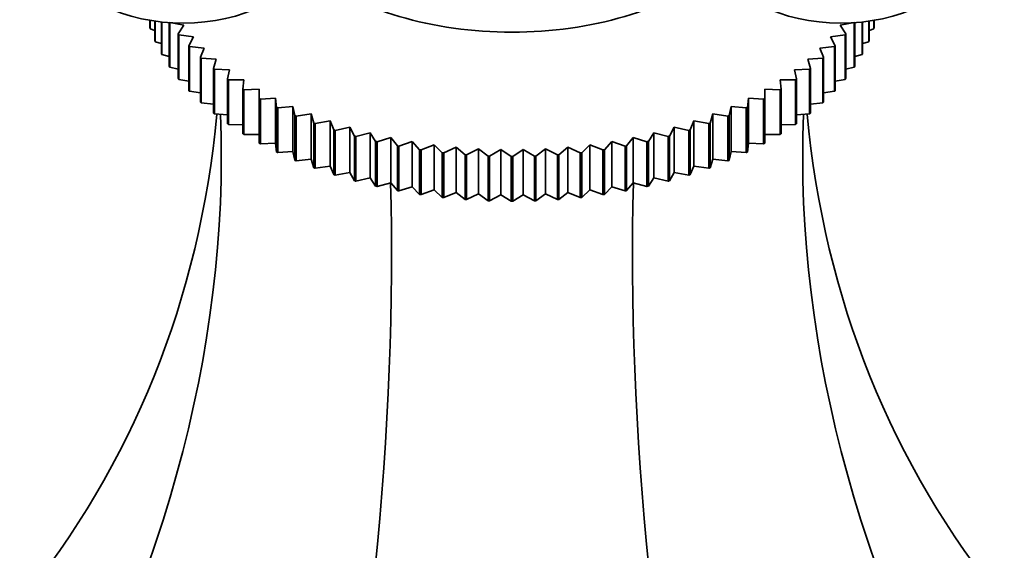
# Model space of a CAD drawing. Units: millimetres. Extents: x 0 to 1565, y 0 to 2050.
# Drawn here: x 1420 to 1465, y 545 to 569 of the extents above; entities that cross this region are included whole.
import ezdxf

# ---------------------------------------------------------------- set-up
doc = ezdxf.new("R2010")
doc.units = ezdxf.units.MM
doc.layers.add('DV6_Défaut', color=7, linetype='Continuous')
doc.layers.add('Défaut', color=7, linetype='Continuous')

# ---------------------------------------------------------------- blocks, each defined once
blk = doc.blocks.new('SE5')
at = {"layer": 'DV6_Défaut', "color": 7, "linetype": 'Continuous', "lineweight": 35}
for p, q in [((1425.534, 569.057), (1425.534, 569.396)), ((1425.548, 569.393), (1425.548, 569.016)), ((1425.763, 568.461), (1425.763, 569.36)), ((1425.781, 569.358), (1425.781, 568.42)), ((1426.056, 567.874), (1426.056, 569.324)), ((1426.078, 569.321), (1426.078, 567.834)), ((1426.412, 567.299), (1426.412, 569.292)), ((1427.086, 569.177), (1426.438, 569.301)), ((1426.438, 569.29), (1426.438, 567.26)), ((1457.726, 569.301), (1457.078, 569.177)), ((1457.726, 567.26), (1457.726, 569.29)), ((1457.752, 569.292), (1457.752, 567.299)), ((1458.086, 567.834), (1458.086, 569.321)), ((1458.108, 569.324), (1458.108, 567.874)), ((1458.383, 568.42), (1458.383, 569.358)), ((1458.401, 569.36), (1458.401, 568.461)), ((1458.616, 569.016), (1458.616, 569.393)), ((1458.63, 569.396), (1458.63, 569.057)), ((1425.548, 569.016), (1425.763, 568.937)), ((1426.83, 568.779), (1427.086, 569.177)), ((1457.078, 569.177), (1457.334, 568.779)), ((1458.401, 568.937), (1458.616, 569.016)), ((1425.781, 568.42), (1426.056, 568.333)), ((1426.83, 566.738), (1426.83, 568.779)), ((1427.523, 568.64), (1426.861, 568.741)), ((1426.861, 568.741), (1426.861, 566.7)), ((1427.308, 568.234), (1427.523, 568.64)), ((1457.303, 568.741), (1456.641, 568.64)), ((1456.641, 568.64), (1456.856, 568.234)), ((1457.303, 566.7), (1457.303, 568.741)), ((1457.334, 568.779), (1457.334, 566.738)), ((1458.108, 568.333), (1458.383, 568.42)), ((1427.308, 566.193), (1427.308, 568.234)), ((1428.018, 568.121), (1427.343, 568.197)), ((1427.343, 568.197), (1427.343, 566.156)), ((1427.845, 567.708), (1428.018, 568.121)), ((1456.821, 568.197), (1456.146, 568.121)), ((1456.146, 568.121), (1456.319, 567.708)), ((1456.821, 566.156), (1456.821, 568.197)), ((1456.856, 568.234), (1456.856, 566.193)), ((1426.078, 567.834), (1426.412, 567.743)), ((1427.845, 565.666), (1427.845, 567.708)), ((1428.568, 567.621), (1427.883, 567.672)), ((1427.883, 567.672), (1427.883, 565.631)), ((1428.437, 567.202), (1428.568, 567.621)), ((1456.281, 567.672), (1455.596, 567.621)), ((1455.596, 567.621), (1455.727, 567.202)), ((1456.281, 565.631), (1456.281, 567.672)), ((1456.319, 567.708), (1456.319, 565.666)), ((1457.752, 567.743), (1458.086, 567.834)), ((1426.438, 567.26), (1426.83, 567.17)), ((1428.437, 565.16), (1428.437, 567.202)), ((1429.171, 567.141), (1428.48, 567.168)), ((1428.48, 567.168), (1428.48, 565.127)), ((1429.084, 566.718), (1429.171, 567.141)), ((1455.684, 567.168), (1454.993, 567.141)), ((1454.993, 567.141), (1455.08, 566.718)), ((1455.684, 565.127), (1455.684, 567.168)), ((1455.727, 567.202), (1455.727, 565.16)), ((1457.334, 567.17), (1457.726, 567.26)), ((1426.861, 566.7), (1427.308, 566.616)), ((1429.084, 564.677), (1429.084, 566.718)), ((1429.826, 566.685), (1429.13, 566.686)), ((1429.13, 566.686), (1429.13, 564.645)), ((1429.782, 566.259), (1429.826, 566.685)), ((1455.034, 566.686), (1454.338, 566.685)), ((1454.338, 566.685), (1454.382, 566.259)), ((1455.034, 564.645), (1455.034, 566.686)), ((1455.08, 566.718), (1455.08, 564.677)), ((1456.856, 566.616), (1457.303, 566.7)), ((1427.343, 566.156), (1427.845, 566.082)), ((1429.782, 564.218), (1429.782, 566.259)), ((1430.528, 566.253), (1429.831, 566.229)), ((1429.831, 566.229), (1429.831, 564.188)), ((1430.528, 565.826), (1430.528, 566.253)), ((1454.333, 566.229), (1453.636, 566.253)), ((1453.636, 566.253), (1453.636, 565.826)), ((1454.333, 564.188), (1454.333, 566.229)), ((1454.382, 566.259), (1454.382, 564.218)), ((1456.319, 566.082), (1456.821, 566.156)), ((1430.528, 563.785), (1430.528, 565.826)), ((1431.277, 565.847), (1430.581, 565.798)), ((1430.581, 565.798), (1430.581, 563.757)), ((1431.32, 565.422), (1431.277, 565.847)), ((1431.277, 565.847), (1431.277, 563.782)), ((1452.887, 565.847), (1452.844, 565.422)), ((1453.583, 565.798), (1452.887, 565.847)), ((1452.887, 565.847), (1452.887, 563.782)), ((1453.583, 563.757), (1453.583, 565.798)), ((1453.636, 565.826), (1453.636, 563.785)), ((1427.883, 565.631), (1428.437, 565.57)), ((1431.32, 563.38), (1431.32, 565.422)), ((1432.067, 565.469), (1431.376, 565.395)), ((1431.376, 565.395), (1431.376, 563.354)), ((1432.155, 565.046), (1432.067, 565.469)), ((1432.067, 565.469), (1432.067, 563.404)), ((1452.097, 565.469), (1452.009, 565.046)), ((1452.788, 565.395), (1452.097, 565.469)), ((1452.097, 565.469), (1452.097, 563.404)), ((1452.788, 563.354), (1452.788, 565.395)), ((1452.844, 565.422), (1452.844, 563.38)), ((1455.727, 565.57), (1456.281, 565.631)), ((1428.48, 565.127), (1429.084, 565.083)), ((1432.155, 563.005), (1432.155, 565.046)), ((1432.898, 565.121), (1432.213, 565.022)), ((1432.213, 565.022), (1432.213, 562.98)), ((1433.028, 564.702), (1432.898, 565.121)), ((1432.898, 565.121), (1432.898, 563.056)), ((1433.765, 564.803), (1433.09, 564.679)), ((1433.938, 564.39), (1433.765, 564.803)), ((1433.765, 564.803), (1433.765, 562.738)), ((1450.399, 564.803), (1450.226, 564.39)), ((1451.074, 564.679), (1450.399, 564.803)), ((1450.399, 564.803), (1450.399, 562.738)), ((1451.266, 565.121), (1451.136, 564.702)), ((1451.951, 565.022), (1451.266, 565.121)), ((1451.266, 565.121), (1451.266, 563.056)), ((1451.951, 562.98), (1451.951, 565.022)), ((1452.009, 565.046), (1452.009, 563.005)), ((1455.08, 565.083), (1455.684, 565.127)), ((1429.13, 564.645), (1429.782, 564.621)), ((1433.028, 562.661), (1433.028, 564.702)), ((1433.09, 564.679), (1433.09, 562.638)), ((1433.938, 562.349), (1433.938, 564.39)), ((1434.664, 564.518), (1434.001, 564.37)), ((1434.001, 564.37), (1434.001, 562.328)), ((1434.879, 564.111), (1434.664, 564.518)), ((1434.664, 564.518), (1434.664, 562.453)), ((1449.5, 564.518), (1449.285, 564.111)), ((1450.163, 564.37), (1449.5, 564.518)), ((1449.5, 564.518), (1449.5, 562.453)), ((1450.163, 562.328), (1450.163, 564.37)), ((1450.226, 564.39), (1450.226, 562.349)), ((1451.074, 562.638), (1451.074, 564.679)), ((1451.136, 564.702), (1451.136, 562.661)), ((1454.382, 564.621), (1455.034, 564.645)), ((1429.831, 564.188), (1430.528, 564.188)), ((1434.879, 562.07), (1434.879, 564.111)), ((1435.593, 564.265), (1434.945, 564.094)), ((1434.945, 564.094), (1434.945, 562.052)), ((1435.849, 563.868), (1435.593, 564.265)), ((1435.593, 564.265), (1435.593, 562.2)), ((1435.849, 561.826), (1435.849, 563.868)), ((1436.547, 564.047), (1435.917, 563.852)), ((1435.917, 563.852), (1435.917, 561.811)), ((1436.844, 563.659), (1436.547, 564.047)), ((1436.547, 564.047), (1436.547, 561.982)), ((1437.523, 563.864), (1436.913, 563.647)), ((1437.859, 563.488), (1437.523, 563.864)), ((1437.523, 563.864), (1437.523, 561.799)), ((1446.641, 563.864), (1446.305, 563.488)), ((1447.251, 563.647), (1446.641, 563.864)), ((1446.641, 563.864), (1446.641, 561.799)), ((1447.617, 564.047), (1447.32, 563.659)), ((1448.247, 563.852), (1447.617, 564.047)), ((1447.617, 564.047), (1447.617, 561.982)), ((1448.247, 561.811), (1448.247, 563.852)), ((1448.571, 564.265), (1448.315, 563.868)), ((1448.315, 563.868), (1448.315, 561.826)), ((1449.219, 564.094), (1448.571, 564.265)), ((1448.571, 564.265), (1448.571, 562.2)), ((1449.219, 562.052), (1449.219, 564.094)), ((1449.285, 564.111), (1449.285, 562.07)), ((1453.636, 564.188), (1454.333, 564.188)), ((1430.581, 563.757), (1431.277, 563.782)), ((1431.277, 563.782), (1431.32, 563.38)), ((1431.376, 563.354), (1432.067, 563.404)), ((1432.067, 563.404), (1432.155, 563.005)), ((1436.844, 561.618), (1436.844, 563.659)), ((1436.913, 563.647), (1436.913, 561.605)), ((1437.859, 561.447), (1437.859, 563.488)), ((1438.518, 563.717), (1437.929, 563.477)), ((1437.929, 563.477), (1437.929, 561.436)), ((1438.891, 563.353), (1438.518, 563.717)), ((1438.518, 563.717), (1438.518, 561.652)), ((1439.526, 563.606), (1438.962, 563.345)), ((1439.936, 563.256), (1439.526, 563.606)), ((1439.526, 563.606), (1439.526, 561.541)), ((1440.544, 563.531), (1440.007, 563.251)), ((1440.989, 563.198), (1440.544, 563.531)), ((1440.544, 563.531), (1440.544, 561.466)), ((1441.569, 563.494), (1441.061, 563.195)), ((1442.046, 563.177), (1441.569, 563.494)), ((1441.569, 563.494), (1441.569, 561.429)), ((1442.595, 563.494), (1442.118, 563.177)), ((1443.103, 563.195), (1442.595, 563.494)), ((1442.595, 563.494), (1442.595, 561.429)), ((1443.62, 563.531), (1443.175, 563.198)), ((1444.157, 563.251), (1443.62, 563.531)), ((1443.62, 563.531), (1443.62, 561.466)), ((1444.638, 563.606), (1444.228, 563.256)), ((1445.202, 563.345), (1444.638, 563.606)), ((1444.638, 563.606), (1444.638, 561.541)), ((1445.646, 563.717), (1445.273, 563.353)), ((1446.235, 563.477), (1445.646, 563.717)), ((1445.646, 563.717), (1445.646, 561.652)), ((1446.235, 561.436), (1446.235, 563.477)), ((1446.305, 563.488), (1446.305, 561.447)), ((1447.251, 561.605), (1447.251, 563.647)), ((1447.32, 563.659), (1447.32, 561.618)), ((1452.009, 563.005), (1452.097, 563.404)), ((1452.097, 563.404), (1452.788, 563.354)), ((1452.844, 563.38), (1452.887, 563.782)), ((1452.887, 563.782), (1453.583, 563.757)), ((1432.213, 562.98), (1432.898, 563.056)), ((1432.898, 563.056), (1433.028, 562.661)), ((1438.891, 561.312), (1438.891, 563.353)), ((1438.962, 563.345), (1438.962, 561.304)), ((1439.936, 561.215), (1439.936, 563.256)), ((1440.007, 563.251), (1440.007, 561.21)), ((1440.989, 561.156), (1440.989, 563.198)), ((1441.061, 563.195), (1441.061, 561.154)), ((1442.046, 561.136), (1442.046, 563.177)), ((1442.118, 563.177), (1442.118, 561.136)), ((1443.103, 561.154), (1443.103, 563.195)), ((1443.175, 563.198), (1443.175, 561.156)), ((1444.157, 561.21), (1444.157, 563.251)), ((1444.228, 563.256), (1444.228, 561.215)), ((1445.202, 561.304), (1445.202, 563.345)), ((1445.273, 563.353), (1445.273, 561.312)), ((1451.136, 562.661), (1451.266, 563.056)), ((1451.266, 563.056), (1451.951, 562.98)), ((1433.09, 562.638), (1433.765, 562.738)), ((1433.765, 562.738), (1433.938, 562.349)), ((1450.226, 562.349), (1450.399, 562.738)), ((1450.399, 562.738), (1451.074, 562.638)), ((1434.001, 562.328), (1434.664, 562.453)), ((1434.664, 562.453), (1434.879, 562.07)), ((1434.945, 562.052), (1435.593, 562.2)), ((1435.593, 562.2), (1435.849, 561.826)), ((1448.315, 561.826), (1448.571, 562.2)), ((1448.571, 562.2), (1449.219, 562.052)), ((1449.285, 562.07), (1449.5, 562.453)), ((1449.5, 562.453), (1450.163, 562.328)), ((1435.917, 561.811), (1436.547, 561.982)), ((1436.547, 561.982), (1436.844, 561.618)), ((1436.913, 561.605), (1437.523, 561.799)), ((1437.523, 561.799), (1437.859, 561.447)), ((1437.929, 561.436), (1438.518, 561.652)), ((1438.518, 561.652), (1438.891, 561.312)), ((1445.273, 561.312), (1445.646, 561.652)), ((1445.646, 561.652), (1446.235, 561.436)), ((1446.305, 561.447), (1446.641, 561.799)), ((1446.641, 561.799), (1447.251, 561.605)), ((1447.32, 561.618), (1447.617, 561.982)), ((1447.617, 561.982), (1448.247, 561.811)), ((1438.962, 561.304), (1439.526, 561.541)), ((1439.526, 561.541), (1439.936, 561.215)), ((1440.007, 561.21), (1440.544, 561.466)), ((1440.544, 561.466), (1440.989, 561.156)), ((1441.061, 561.154), (1441.569, 561.429)), ((1441.569, 561.429), (1442.046, 561.136)), ((1442.118, 561.136), (1442.595, 561.429)), ((1442.595, 561.429), (1443.103, 561.154)), ((1443.175, 561.156), (1443.62, 561.466)), ((1443.62, 561.466), (1444.157, 561.21)), ((1444.228, 561.215), (1444.638, 561.541)), ((1444.638, 561.541), (1445.202, 561.304))]:
    blk.add_line(p, q, dxfattribs=at)
for centre, radius, start, end in [((1442.079, 592.229), 29.052, 267.8485, 267.9909), ((1442.082, 592.344), 29.167, 269.929, 270.071), ((1442.085, 592.229), 29.052, 272.0091, 272.1515), ((1442.079, 590.188), 29.052, 267.8485, 267.9909), ((1442.085, 590.188), 29.052, 272.0091, 272.1515), ((1442.082, 590.303), 29.167, 269.929, 270.071)]:
    blk.add_arc(centre, radius, start, end, dxfattribs=at)
for centre, major_axis, ratio, start_param, end_param in [((1442.082, 575.349), (-11.25, 0), 0.57735, 0.619306, 2.522287), ((1427.053, 572.388), (5.4, 0), 0.57735, 4.067452, 5.547603), ((1457.111, 572.388), (5.4, 0), 0.57735, 3.877175, 5.357326), ((1356.083, 586.875), (-67.179, 38.786), 0.717439, 3.025371, 3.459841), ((1356.083, 545.743), (67.179, 38.786), 0.717439, 5.381566, 5.923913), ((1528.081, 545.743), (-67.179, 38.786), 0.717439, 0.359272, 0.90162), ((1528.081, 586.875), (67.179, 38.786), 0.717439, 2.823345, 3.257814), ((1406.46, 516.658), (19.413, 72.451), 0.317837, 4.903907, 5.470257), ((1477.704, 516.658), (-19.413, 72.451), 0.317837, 0.812928, 1.379278)]:
    blk.add_ellipse(centre, major_axis=major_axis, ratio=ratio, start_param=start_param, end_param=end_param, dxfattribs=at)
for points in [[(1425.548, 569.016), (1425.541, 569.036), (1425.534, 569.057)], [(1458.63, 569.057), (1458.623, 569.036), (1458.616, 569.016)], [(1425.781, 568.42), (1425.772, 568.44), (1425.763, 568.461)], [(1426.861, 568.741), (1426.845, 568.76), (1426.83, 568.779)], [(1457.334, 568.779), (1457.319, 568.76), (1457.303, 568.741)], [(1458.401, 568.461), (1458.392, 568.44), (1458.383, 568.42)], [(1427.343, 568.197), (1427.325, 568.216), (1427.308, 568.234)], [(1456.856, 568.234), (1456.839, 568.216), (1456.821, 568.197)], [(1426.078, 567.834), (1426.067, 567.854), (1426.056, 567.874)], [(1427.883, 567.672), (1427.864, 567.69), (1427.845, 567.708)], [(1456.319, 567.708), (1456.3, 567.69), (1456.281, 567.672)], [(1458.108, 567.874), (1458.097, 567.854), (1458.086, 567.834)], [(1426.438, 567.26), (1426.425, 567.279), (1426.412, 567.299)], [(1428.48, 567.168), (1428.459, 567.185), (1428.437, 567.202)], [(1455.727, 567.202), (1455.705, 567.185), (1455.684, 567.168)], [(1457.752, 567.299), (1457.739, 567.279), (1457.726, 567.26)], [(1426.861, 566.7), (1426.845, 566.719), (1426.83, 566.738)], [(1429.13, 566.686), (1429.107, 566.702), (1429.084, 566.718)], [(1455.08, 566.718), (1455.057, 566.702), (1455.034, 566.686)], [(1457.334, 566.738), (1457.319, 566.719), (1457.303, 566.7)], [(1427.343, 566.156), (1427.325, 566.174), (1427.308, 566.193)], [(1429.831, 566.229), (1429.807, 566.244), (1429.782, 566.259)], [(1454.382, 566.259), (1454.357, 566.244), (1454.333, 566.229)], [(1456.856, 566.193), (1456.839, 566.174), (1456.821, 566.156)], [(1427.883, 565.631), (1427.864, 565.649), (1427.845, 565.666)], [(1430.581, 565.798), (1430.555, 565.812), (1430.528, 565.826)], [(1453.636, 565.826), (1453.609, 565.812), (1453.583, 565.798)], [(1456.319, 565.666), (1456.3, 565.649), (1456.281, 565.631)], [(1431.376, 565.395), (1431.348, 565.408), (1431.32, 565.422)], [(1452.844, 565.422), (1452.816, 565.408), (1452.788, 565.395)], [(1428.48, 565.127), (1428.459, 565.144), (1428.437, 565.16)], [(1432.213, 565.022), (1432.184, 565.034), (1432.155, 565.046)], [(1452.009, 565.046), (1451.98, 565.034), (1451.951, 565.022)], [(1455.727, 565.16), (1455.705, 565.144), (1455.684, 565.127)], [(1429.13, 564.645), (1429.107, 564.661), (1429.084, 564.677)], [(1433.09, 564.679), (1433.059, 564.691), (1433.028, 564.702)], [(1434.001, 564.37), (1433.97, 564.38), (1433.938, 564.39)], [(1450.226, 564.39), (1450.194, 564.38), (1450.163, 564.37)], [(1451.136, 564.702), (1451.105, 564.691), (1451.074, 564.679)], [(1455.08, 564.677), (1455.057, 564.661), (1455.034, 564.645)], [(1429.831, 564.188), (1429.807, 564.203), (1429.782, 564.218)], [(1434.945, 564.094), (1434.912, 564.102), (1434.879, 564.111)], [(1435.917, 563.852), (1435.883, 563.86), (1435.849, 563.868)], [(1448.315, 563.868), (1448.281, 563.86), (1448.247, 563.852)], [(1449.285, 564.111), (1449.252, 564.102), (1449.219, 564.094)], [(1454.382, 564.218), (1454.357, 564.203), (1454.333, 564.188)], [(1430.581, 563.757), (1430.555, 563.771), (1430.528, 563.785)], [(1436.913, 563.647), (1436.878, 563.653), (1436.844, 563.659)], [(1437.929, 563.477), (1437.894, 563.483), (1437.859, 563.488)], [(1446.305, 563.488), (1446.27, 563.483), (1446.235, 563.477)], [(1447.32, 563.659), (1447.286, 563.653), (1447.251, 563.647)], [(1453.636, 563.785), (1453.609, 563.771), (1453.583, 563.757)], [(1431.376, 563.354), (1431.348, 563.367), (1431.32, 563.38)], [(1432.213, 562.98), (1432.184, 562.993), (1432.155, 563.005)], [(1438.962, 563.345), (1438.927, 563.349), (1438.891, 563.353)], [(1440.007, 563.251), (1439.971, 563.254), (1439.936, 563.256)], [(1444.228, 563.256), (1444.193, 563.254), (1444.157, 563.251)], [(1445.273, 563.353), (1445.237, 563.349), (1445.202, 563.345)], [(1452.009, 563.005), (1451.98, 562.993), (1451.951, 562.98)], [(1452.844, 563.38), (1452.816, 563.367), (1452.788, 563.354)], [(1433.09, 562.638), (1433.059, 562.649), (1433.028, 562.661)], [(1451.136, 562.661), (1451.105, 562.649), (1451.074, 562.638)], [(1434.001, 562.328), (1433.97, 562.338), (1433.938, 562.349)], [(1434.945, 562.052), (1434.912, 562.061), (1434.879, 562.07)], [(1449.285, 562.07), (1449.252, 562.061), (1449.219, 562.052)], [(1450.226, 562.349), (1450.194, 562.338), (1450.163, 562.328)], [(1435.917, 561.811), (1435.883, 561.819), (1435.849, 561.826)], [(1436.913, 561.605), (1436.878, 561.612), (1436.844, 561.618)], [(1447.32, 561.618), (1447.286, 561.612), (1447.251, 561.605)], [(1448.315, 561.826), (1448.281, 561.819), (1448.247, 561.811)], [(1437.929, 561.436), (1437.894, 561.441), (1437.859, 561.447)], [(1438.962, 561.304), (1438.927, 561.308), (1438.891, 561.312)], [(1440.007, 561.21), (1439.971, 561.213), (1439.936, 561.215)], [(1444.228, 561.215), (1444.193, 561.213), (1444.157, 561.21)], [(1445.273, 561.312), (1445.237, 561.308), (1445.202, 561.304)], [(1446.305, 561.447), (1446.27, 561.441), (1446.235, 561.436)]]:
    blk.add_open_spline(points, degree=2, dxfattribs=at)

msp = doc.modelspace()

# ---------------------------------------------------------------- block references
at = {"layer": 'Défaut'}
msp.add_blockref('SE5', (0, 0), dxfattribs=at)

doc.saveas('drawing.dxf')
